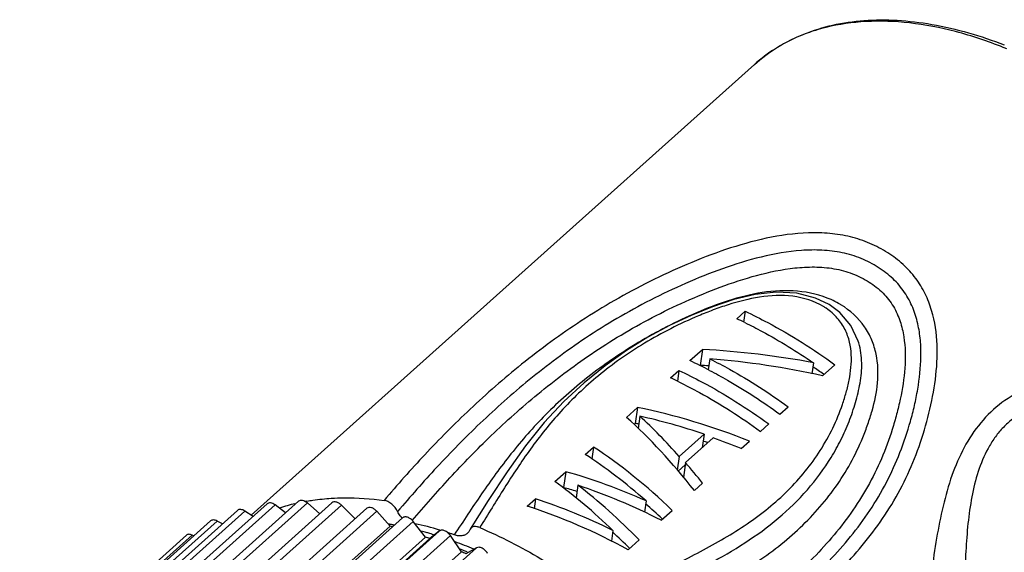
# Model space of a CAD drawing. Units: inches. Extents: x 1580 to 1877, y -59 to 151.
# Drawn here: x 1618 to 1638, y -20 to -10 of the extents above; entities that cross this region are included whole.
import ezdxf

# ---------------------------------------------------------------- set-up
doc = ezdxf.new("R2010")
doc.units = ezdxf.units.IN
doc.header["$MEASUREMENT"] = 0
doc.layers.get('0').update_dxf_attribs({"lineweight": 30})

msp = doc.modelspace()

# ---------------------------------------------------------------- linework, layer by layer
at = {"color": 7, "linetype": 'Continuous', "lineweight": 25}
for p, q in [((1622.833, -19.552), (1632.933, -10.502)), ((1634.645, -15.485), (1634.427, -15.322)), ((1632.577, -15.608), (1632.743, -15.459)), ((1632.743, -15.459), (1632.712, -15.676)), ((1635.025, -16.096), (1635.025, -16.095)), ((1631.637, -16.45), (1631.886, -16.227)), ((1631.886, -16.227), (1631.84, -16.546)), ((1632.036, -16.415), (1632.004, -16.638)), ((1634.115, -16.495), (1634.084, -16.713)), ((1634.297, -16.756), (1634.546, -16.533)), ((1631.25, -16.797), (1631.416, -16.648)), ((1631.416, -16.648), (1631.385, -16.866)), ((1634.319, -16.722), (1634.326, -16.727)), ((1633.44, -17.524), (1633.606, -17.376)), ((1630.365, -17.59), (1630.586, -17.392)), ((1630.586, -17.392), (1630.541, -17.711)), ((1630.632, -17.566), (1630.596, -17.812)), ((1630.515, -17.734), (1630.541, -17.711)), ((1633.053, -17.871), (1633.219, -17.722)), ((1631.423, -18.374), (1631.92, -17.928)), ((1631.92, -17.928), (1631.882, -18.198)), ((1631.547, -18.498), (1632.1, -18.002)), ((1632.665, -18.218), (1632.831, -18.069)), ((1629.536, -18.333), (1629.701, -18.185)), ((1629.701, -18.185), (1629.667, -18.424)), ((1631.423, -18.374), (1631.383, -18.649)), ((1631.401, -18.669), (1631.541, -18.544)), ((1631.547, -18.498), (1631.505, -18.795)), ((1628.927, -18.878), (1629.148, -18.68)), ((1629.148, -18.68), (1629.103, -18.999)), ((1629.388, -18.952), (1629.352, -19.205)), ((1631.725, -19.06), (1631.891, -18.912)), ((1629.095, -19.006), (1629.103, -18.999)), ((1623.152, -19.326), (1619.807, -22.323)), ((1619.968, -22.346), (1623.313, -19.349)), ((1623.786, -19.275), (1620.441, -22.272)), ((1620.616, -22.306), (1623.961, -19.309)), ((1624.455, -19.305), (1621.111, -22.302)), ((1621.299, -22.349), (1624.644, -19.352)), ((1623.525, -19.508), (1623.313, -19.349)), ((1624.211, -19.524), (1623.961, -19.309)), ((1624.922, -19.624), (1624.644, -19.352)), ((1628.374, -19.374), (1628.54, -19.225)), ((1628.54, -19.225), (1628.512, -19.423)), ((1630.756, -19.266), (1630.723, -19.493)), ((1622.561, -19.458), (1619.217, -22.455)), ((1619.363, -22.467), (1622.707, -19.47)), ((1625.154, -19.416), (1621.809, -22.413)), ((1622.011, -22.473), (1625.355, -19.476)), ((1622.872, -19.577), (1622.707, -19.47)), ((1625.621, -19.772), (1625.355, -19.476)), ((1631.062, -19.655), (1631.283, -19.457)), ((1622.02, -19.669), (1618.676, -22.666)), ((1618.806, -22.669), (1622.151, -19.672)), ((1622.257, -19.73), (1622.151, -19.672)), ((1625.873, -19.606), (1622.528, -22.603)), ((1622.742, -22.678), (1626.087, -19.681)), ((1626.332, -19.993), (1626.087, -19.681)), ((1625.621, -19.772), (1622.276, -22.769)), ((1623.264, -22.869), (1626.608, -19.872)), ((1626.608, -19.872), (1626.419, -20.024)), ((1627.226, -19.832), (1627.199, -19.887)), ((1630.092, -19.861), (1630.061, -20.078)), ((1621.535, -19.957), (1618.19, -22.954)), ((1618.391, -22.873), (1621.65, -19.953)), ((1621.686, -19.969), (1621.65, -19.953)), ((1626.332, -19.993), (1622.988, -22.99)), ((1626.419, -20.024), (1623.074, -23.021)), ((1623.486, -22.961), (1626.831, -19.964)), ((1627.053, -20.288), (1626.831, -19.964)), ((1630.398, -20.25), (1630.619, -20.052)), ((1627.053, -20.288), (1623.708, -23.285)), ((1624.011, -23.205), (1627.356, -20.208)), ((1627.356, -20.208), (1627.14, -20.328))]:
    msp.add_line(p, q, dxfattribs=at)
for points in [[(1634.427, -15.322), (1634.159, -15.193), (1633.779, -15.097), (1633.367, -15.076), (1632.943, -15.123), (1632.517, -15.224), (1632.091, -15.367), (1631.662, -15.541), (1631.229, -15.745), (1630.794, -15.981), (1630.361, -16.249), (1629.933, -16.553), (1629.513, -16.893), (1629.107, -17.273), (1628.715, -17.695), (1628.338, -18.163), (1627.968, -18.682), (1627.59, -19.259), (1627.226, -19.832)], [(1635.025, -16.096), (1635.015, -16.061), (1634.867, -15.746), (1634.645, -15.485)]]:
    msp.add_lwpolyline(points, dxfattribs=at)
for centre, radius, start, end in [((1635.278, -13.433), 3.785, 104.0197, 107.2379), ((1635.093, -12.951), 3.268, 115.5717, 122.2313), ((1635.024, -12.839), 3.136, 122.2572, 131.8315), ((1634.618, -18.439), 8.914, 67.7428, 68.2301), ((1633.675, -16.414), 1.23, 55.5939, 58.6847), ((1628.423, -24.477), 9.793, 63.8378, 64.9042), ((1627.426, -25.44), 9.927, 62.3528, 64.8995), ((1627.798, -25.954), 11.303, 54.7685, 56.0881), ((1627.097, -25.664), 9.791, 63.8373, 64.9041), ((1624.586, -22.957), 3.738, 103.5144, 108.4151), ((1624.671, -23.325), 4.115, 100.0332, 100.5172), ((1624.552, -26.068), 6.419, 80.4441, 80.6153), ((1624.542, -26.131), 6.483, 79.8471, 80.4434), ((1624.53, -26.195), 6.548, 79.6731, 79.8478), ((1626.17, -19.294), 0.442, 222.9471, 226.3329), ((1624.642, -26.421), 6.858, 73.3016, 77.5277), ((1623.733, -27.072), 7.54, 75.0961, 75.5009), ((1624.329, -27.079), 7.455, 74.2146, 75.1579), ((1624.283, -27.24), 7.623, 73.5383, 74.2156), ((1624.252, -27.348), 7.734, 73.1435, 73.539), ((1624.513, -26.874), 7.329, 73.1866, 73.3592), ((1624.42, -27.171), 7.64, 71.5135, 72.0281), ((1624.386, -27.272), 7.746, 70.999, 71.5135), ((1623.381, -28.193), 8.715, 69.5996, 70.2049), ((1623.941, -28.256), 8.695, 67.2843, 69.9202), ((1623.824, -28.412), 8.782, 68.3777, 68.604), ((1622.934, -29.27), 9.882, 64.808, 65.3646), ((1623.789, -28.502), 8.878, 67.7581, 68.377), ((1623.756, -28.582), 8.965, 67.6198, 67.7589)]:
    msp.add_arc(centre, radius, start, end, dxfattribs=at)
for centre, major_axis, ratio, start_param, end_param in [((1632.363, -22.19), (9.683, -1.221), 0.604814, 1.46548, 1.696055), ((1632.363, -22.19), (9.16, -1.155), 0.604814, 1.684702, 1.703852), ((1632.169, -22.364), (9.604, -1.329), 0.608861, 1.432264, 1.668617), ((1630.879, -23.521), (8.019, -3.522), 0.660262, 1.616972, 1.888072), ((1630.726, -23.657), (7.971, -3.585), 0.660776, 1.715579, 1.87109), ((1630.367, -23.979), (-3.675, 7.781), 0.461072, -1.004455, -0.848943), ((1630.215, -24.115), (-3.642, 7.809), 0.457578, -1.095544, -0.824444), ((1630.879, -23.521), (7.585, -3.332), 0.660262, 1.887276, 1.89587), ((1630.879, -23.521), (7.585, -3.332), 0.660262, 1.711237, 1.72323), ((1630.717, -23.665), (7.971, -3.585), 0.660776, 1.623171, 1.692542), ((1629.498, -24.757), (-4.521, 7.083), 0.541339, -1.081124, -0.873631), ((1629.662, -24.611), (-4.501, 7.1), 0.539703, -1.14333, -0.87223), ((1630.376, -23.971), (-3.675, 7.781), 0.461072, -1.096863, -1.027491), ((1629.364, -24.878), (7.178, -4.558), 0.660443, 1.78807, 1.995563), ((1628.854, -25.335), (-4.22, 7.331), 0.515222, -1.061236, -0.853744), ((1629.193, -25.031), (7.091, -4.657), 0.659433, 1.735264, 1.954292), ((1629.025, -25.182), (-4.282, 7.28), 0.520797, -1.128674, -0.909646), ((1629.364, -24.878), (6.79, -4.311), 0.660443, 1.967138, 2.00336), ((1628.719, -25.455), (6.764, -5.018), 0.65394, 1.838869, 2.046361), ((1629.662, -24.611), (-4.258, 6.716), 0.539703, -1.122448, -1.060884), ((1628.556, -25.602), (6.791, -4.99), 0.654483, 1.77207, 2.04317), ((1629.025, -25.182), (-4.051, 6.887), 0.520797, -1.107976, -1.04385)]:
    msp.add_ellipse(centre, major_axis=major_axis, ratio=ratio, start_param=start_param, end_param=end_param, dxfattribs=at)
for points, knots in [([(1632.932, -10.502), (1633.076, -10.373), (1633.39, -10.14), (1633.921, -9.874), (1634.507, -9.696), (1635.138, -9.605), (1635.807, -9.603), (1636.761, -9.717), (1637.474, -9.928), (1637.943, -10.111)], [0, 0, 0, 0, 0.109459, 0.220781, 0.335668, 0.455552, 0.581491, 0.714148, 1, 1, 1, 1]), ([(1637.924, -10.161), (1637.612, -10.036), (1636.994, -9.829), (1636.067, -9.649), (1635.187, -9.616), (1634.625, -9.695), (1634.362, -9.76)], [0, 0, 0, 0, 0.277002, 0.535769, 0.776233, 1, 1, 1, 1]), ([(1634.157, -9.818), (1634.116, -9.83), (1633.955, -9.884), (1633.797, -9.948), (1633.683, -10.003)], [0, 0, 0, 0, 0.253213, 1, 1, 1, 1]), ([(1635.604, -14.285), (1635.49, -14.213), (1635.249, -14.085), (1634.857, -13.954), (1634.441, -13.888), (1633.872, -13.874), (1633.166, -13.974), (1632.353, -14.207), (1631.576, -14.509), (1630.832, -14.853), (1630.125, -15.233), (1629.254, -15.769), (1628.274, -16.486), (1627.235, -17.396), (1626.322, -18.317), (1625.767, -18.945), (1625.501, -19.257)], [0, 0, 0, 0, 0.033585, 0.068016, 0.10321, 0.138842, 0.210206, 0.280858, 0.350463, 0.41902, 0.486178, 0.551462, 0.675177, 0.789901, 0.897356, 1, 1, 1, 1]), ([(1635.416, -14.579), (1635.307, -14.51), (1635.073, -14.388), (1634.69, -14.272), (1634.284, -14.223), (1633.736, -14.233), (1633.063, -14.352), (1632.29, -14.592), (1631.551, -14.89), (1630.845, -15.225), (1630.175, -15.594), (1629.351, -16.112), (1628.423, -16.804), (1627.434, -17.681), (1626.561, -18.572), (1626.027, -19.18), (1625.772, -19.482)], [0, 0, 0, 0, 0.033804, 0.068611, 0.104195, 0.140096, 0.211584, 0.282055, 0.351411, 0.419651, 0.486378, 0.551167, 0.674055, 0.788538, 0.896418, 1, 1, 1, 1]), ([(1631.602, -22.891), (1631.994, -22.671), (1632.763, -22.209), (1633.852, -21.418), (1634.844, -20.504), (1635.544, -19.611), (1635.983, -18.813), (1636.246, -18.175), (1636.442, -17.51), (1636.576, -16.829), (1636.619, -16.132), (1636.536, -15.548), (1636.365, -15.103), (1636.174, -14.788), (1635.918, -14.507), (1635.713, -14.354), (1635.604, -14.285)], [0, 0, 0, 0, 0.122239, 0.243851, 0.365586, 0.488343, 0.550466, 0.613032, 0.675851, 0.738669, 0.801574, 0.865062, 0.897488, 0.930649, 0.964798, 1, 1, 1, 1]), ([(1626.065, -19.662), (1626.311, -19.371), (1626.823, -18.787), (1627.656, -17.931), (1628.595, -17.091), (1629.665, -16.283), (1630.669, -15.679), (1631.547, -15.254), (1632.245, -14.965), (1632.975, -14.723), (1633.612, -14.591), (1634.135, -14.561), (1634.526, -14.592), (1634.899, -14.691), (1635.125, -14.807), (1635.23, -14.873)], [0, 0, 0, 0, 0.10458, 0.213049, 0.327522, 0.449782, 0.580342, 0.648207, 0.717252, 0.787421, 0.85881, 0.894859, 0.930777, 0.965978, 1, 1, 1, 1]), ([(1631.315, -22.784), (1631.693, -22.569), (1632.434, -22.12), (1633.488, -21.36), (1634.293, -20.636), (1634.867, -19.989), (1635.256, -19.465), (1635.59, -18.9), (1635.862, -18.299), (1636.035, -17.777), (1636.144, -17.35), (1636.231, -16.919), (1636.28, -16.479), (1636.266, -16.037), (1636.216, -15.705), (1636.115, -15.38), (1635.951, -15.07), (1635.717, -14.794), (1635.521, -14.645), (1635.416, -14.579)], [0, 0, 0, 0, 0.123388, 0.24597, 0.368351, 0.429741, 0.491379, 0.553355, 0.615668, 0.678183, 0.709446, 0.740676, 0.803095, 0.834438, 0.866003, 0.89801, 0.93079, 0.96473, 1, 1, 1, 1]), ([(1635.23, -14.873), (1635.33, -14.937), (1635.517, -15.08), (1635.727, -15.354), (1635.862, -15.657), (1635.958, -16.072), (1635.965, -16.603), (1635.883, -17.121), (1635.785, -17.528), (1635.669, -17.932), (1635.487, -18.425), (1635.208, -18.989), (1634.76, -19.695), (1634.077, -20.487), (1633.139, -21.313), (1632.119, -22.044), (1631.404, -22.48), (1631.039, -22.689)], [0, 0, 0, 0, 0.035312, 0.068929, 0.101221, 0.13276, 0.194876, 0.256869, 0.287944, 0.319071, 0.381335, 0.443468, 0.505382, 0.628611, 0.751763, 0.875403, 1, 1, 1, 1]), ([(1634.47, -15.226), (1634.259, -15.132), (1633.792, -15.021), (1633.085, -15.061), (1632.406, -15.233), (1631.77, -15.481), (1631.169, -15.766), (1630.427, -16.177), (1629.597, -16.746), (1628.744, -17.502), (1628.044, -18.3), (1627.452, -19.12), (1627.09, -19.674), (1626.908, -19.948)], [0, 0, 0, 0, 0.073254, 0.148136, 0.221868, 0.29362, 0.363662, 0.431862, 0.561352, 0.680681, 0.79098, 0.89608, 1, 1, 1, 1]), ([(1634.314, -15.364), (1634.13, -15.252), (1633.696, -15.119), (1633.036, -15.153), (1632.506, -15.289), (1632.103, -15.431), (1631.716, -15.585), (1631.252, -15.799), (1630.729, -16.09), (1630.245, -16.406), (1629.803, -16.743), (1629.404, -17.097), (1628.935, -17.578), (1628.431, -18.211), (1627.909, -19.004), (1627.585, -19.538), (1627.419, -19.803)], [0, 0, 0, 0, 0.073196, 0.148575, 0.222215, 0.258233, 0.293807, 0.36365, 0.431454, 0.496877, 0.559719, 0.619955, 0.677757, 0.787772, 0.894036, 1, 1, 1, 1]), ([(1629.846, -21.249), (1630.182, -21.087), (1630.856, -20.777), (1631.688, -20.376), (1632.327, -20.022), (1632.784, -19.735), (1633.212, -19.418), (1633.605, -19.067), (1633.957, -18.68), (1634.26, -18.26), (1634.511, -17.81), (1634.673, -17.414), (1634.774, -17.089), (1634.854, -16.759), (1634.891, -16.416), (1634.847, -16.073), (1634.757, -15.817), (1634.598, -15.583), (1634.451, -15.455), (1634.37, -15.4)], [0, 0, 0, 0, 0.130901, 0.260356, 0.324155, 0.38719, 0.449425, 0.510922, 0.571815, 0.632255, 0.692364, 0.75221, 0.782046, 0.811822, 0.87136, 0.901614, 0.932728, 0.965369, 1, 1, 1, 1]), ([(1630.237, -21.932), (1630.599, -21.757), (1631.323, -21.421), (1632.383, -20.885), (1633.371, -20.255), (1634.086, -19.6), (1634.562, -19.001), (1634.866, -18.516), (1635.073, -18.086), (1635.208, -17.73), (1635.324, -17.367), (1635.423, -16.898), (1635.409, -16.409), (1635.294, -16.031), (1635.093, -15.664), (1634.851, -15.441), (1634.667, -15.329)], [0, 0, 0, 0, 0.128351, 0.255038, 0.379349, 0.501686, 0.562584, 0.623422, 0.684246, 0.714655, 0.745041, 0.805797, 0.867181, 0.898759, 0.93132, 1, 1, 1, 1]), ([(1634.667, -15.329), (1634.652, -15.32), (1634.588, -15.282), (1634.521, -15.249), (1634.47, -15.226)], [0, 0, 0, 0, 0.24771, 1, 1, 1, 1]), ([(1632.743, -15.459), (1632.897, -15.531), (1633.523, -15.845), (1634.117, -16.221), (1634.546, -16.533)], [0, 0, 0, 0, 0.242421, 1, 1, 1, 1]), ([(1632.741, -15.687), (1632.858, -15.744), (1633.33, -15.988), (1633.784, -16.267), (1634.115, -16.495)], [0, 0, 0, 0, 0.244187, 1, 1, 1, 1]), ([(1631.251, -20.922), (1631.508, -20.798), (1632.015, -20.544), (1632.745, -20.122), (1633.418, -19.633), (1634.007, -19.061), (1634.411, -18.514), (1634.671, -18.042), (1634.834, -17.673), (1634.965, -17.293), (1635.06, -16.902), (1635.099, -16.498), (1635.063, -16.226), (1635.025, -16.095)], [0, 0, 0, 0, 0.130243, 0.258507, 0.38458, 0.508825, 0.631935, 0.693304, 0.754554, 0.815672, 0.876672, 0.937837, 1, 1, 1, 1]), ([(1632.036, -16.415), (1632.17, -16.482), (1632.713, -16.769), (1633.23, -17.102), (1633.606, -17.376)], [0, 0, 0, 0, 0.243629, 1, 1, 1, 1]), ([(1631.416, -16.648), (1631.57, -16.72), (1632.196, -17.034), (1632.79, -17.41), (1633.219, -17.722)], [0, 0, 0, 0, 0.242421, 1, 1, 1, 1]), ([(1632.032, -16.646), (1632.152, -16.709), (1632.637, -16.975), (1633.102, -17.278), (1633.44, -17.524)], [0, 0, 0, 0, 0.244446, 1, 1, 1, 1]), ([(1645.064, -18.939), (1644.986, -18.793), (1644.798, -18.51), (1644.449, -18.132), (1644.04, -17.796), (1643.42, -17.4), (1642.54, -17.015), (1641.591, -16.775), (1640.796, -16.673), (1640.186, -16.647), (1639.576, -16.68), (1638.975, -16.784), (1638.403, -16.976), (1637.884, -17.274), (1637.45, -17.686), (1637.119, -18.192), (1636.878, -18.761), (1636.705, -19.375), (1636.578, -20.02), (1636.483, -20.69), (1636.41, -21.38), (1636.331, -22.332), (1636.256, -23.547), (1636.176, -25.015), (1636.087, -26.456), (1635.979, -27.796), (1635.883, -28.646), (1635.827, -29.037)], [0, 0, 0, 0, 0.024741, 0.050107, 0.076237, 0.103186, 0.159356, 0.21805, 0.24807, 0.278331, 0.308651, 0.338808, 0.368594, 0.397929, 0.42709, 0.456662, 0.487124, 0.518655, 0.551236, 0.58479, 0.619221, 0.654424, 0.726662, 0.800212, 0.872923, 0.941205, 1, 1, 1, 1]), ([(1631.414, -16.876), (1631.554, -16.945), (1632.121, -17.24), (1632.661, -17.586), (1633.053, -17.871)], [0, 0, 0, 0, 0.243297, 1, 1, 1, 1]), ([(1643.681, -18.232), (1643.4, -18.055), (1642.8, -17.739), (1641.833, -17.387), (1640.981, -17.196), (1640.281, -17.12), (1639.754, -17.108), (1639.234, -17.153), (1638.733, -17.27), (1638.347, -17.446), (1638.078, -17.639), (1637.899, -17.809), (1637.744, -18.001), (1637.568, -18.285), (1637.406, -18.681), (1637.283, -19.19), (1637.209, -19.726), (1637.167, -20.281), (1637.143, -21.048), (1637.15, -22.034), (1637.182, -23.241), (1637.215, -24.467), (1637.233, -25.689), (1637.223, -26.872), (1637.174, -27.967), (1637.106, -28.66), (1637.06, -28.98)], [0, 0, 0, 0, 0.056965, 0.115864, 0.175985, 0.206239, 0.236407, 0.266277, 0.2956, 0.324193, 0.338281, 0.352296, 0.366338, 0.380492, 0.409386, 0.439289, 0.470193, 0.502004, 0.534615, 0.601846, 0.671144, 0.741652, 0.81214, 0.880701, 0.944496, 1, 1, 1, 1]), ([(1623.313, -19.349), (1623.299, -19.338), (1623.27, -19.321), (1623.226, -19.307), (1623.184, -19.307), (1623.161, -19.318), (1623.152, -19.326)], [0, 0, 0, 0, 0.301686, 0.56948, 0.798543, 1, 1, 1, 1]), ([(1623.961, -19.309), (1623.946, -19.296), (1623.915, -19.275), (1623.867, -19.257), (1623.821, -19.254), (1623.795, -19.266), (1623.786, -19.275)], [0, 0, 0, 0, 0.302845, 0.57296, 0.801943, 1, 1, 1, 1]), ([(1623.954, -19.272), (1623.994, -19.265), (1624.155, -19.239), (1624.318, -19.223), (1624.441, -19.215)], [0, 0, 0, 0, 0.24619, 1, 1, 1, 1]), ([(1624.441, -19.215), (1624.526, -19.209), (1624.88, -19.196), (1625.235, -19.221), (1625.501, -19.257)], [0, 0, 0, 0, 0.241879, 1, 1, 1, 1]), ([(1624.644, -19.352), (1624.629, -19.337), (1624.597, -19.312), (1624.544, -19.288), (1624.494, -19.283), (1624.465, -19.296), (1624.455, -19.305)], [0, 0, 0, 0, 0.303072, 0.575502, 0.804867, 1, 1, 1, 1]), ([(1625.772, -19.482), (1625.746, -19.425), (1625.685, -19.347), (1625.584, -19.28), (1625.528, -19.261), (1625.501, -19.257)], [0, 0, 0, 0, 0.523672, 0.776999, 1, 1, 1, 1]), ([(1622.707, -19.47), (1622.694, -19.462), (1622.668, -19.448), (1622.627, -19.438), (1622.59, -19.44), (1622.569, -19.451), (1622.562, -19.458)], [0, 0, 0, 0, 0.29954, 0.565024, 0.794679, 1, 1, 1, 1]), ([(1625.355, -19.476), (1625.34, -19.459), (1625.306, -19.43), (1625.251, -19.401), (1625.197, -19.393), (1625.165, -19.406), (1625.154, -19.416)], [0, 0, 0, 0, 0.302314, 0.577026, 0.807272, 1, 1, 1, 1]), ([(1625.847, -19.595), (1625.839, -19.586), (1625.81, -19.552), (1625.785, -19.513), (1625.772, -19.482)], [0, 0, 0, 0, 0.256026, 1, 1, 1, 1]), ([(1622.151, -19.672), (1622.139, -19.666), (1622.115, -19.655), (1622.079, -19.648), (1622.046, -19.652), (1622.028, -19.662), (1622.02, -19.669)], [0, 0, 0, 0, 0.296468, 0.559684, 0.790378, 1, 1, 1, 1]), ([(1626.087, -19.681), (1626.071, -19.662), (1626.037, -19.628), (1625.986, -19.599), (1625.945, -19.588), (1625.917, -19.587), (1625.893, -19.593), (1625.879, -19.601), (1625.873, -19.606)], [0, 0, 0, 0, 0.2995, 0.575406, 0.697537, 0.807486, 0.906867, 1, 1, 1, 1]), ([(1621.65, -19.953), (1621.639, -19.948), (1621.618, -19.94), (1621.586, -19.937), (1621.557, -19.941), (1621.541, -19.951), (1621.535, -19.957)], [0, 0, 0, 0, 0.292456, 0.553482, 0.785683, 1, 1, 1, 1]), ([(1626.831, -19.964), (1626.816, -19.943), (1626.782, -19.905), (1626.729, -19.871), (1626.686, -19.857), (1626.657, -19.854), (1626.63, -19.859), (1626.615, -19.867), (1626.608, -19.872)], [0, 0, 0, 0, 0.295434, 0.573033, 0.696778, 0.808005, 0.907764, 1, 1, 1, 1]), ([(1627.199, -19.887), (1627.186, -19.907), (1627.151, -19.942), (1627.079, -19.97), (1626.995, -19.972), (1626.937, -19.958), (1626.908, -19.948)], [0, 0, 0, 0, 0.222176, 0.452593, 0.70938, 1, 1, 1, 1]), ([(1627.419, -19.803), (1627.4, -19.795), (1627.362, -19.783), (1627.307, -19.781), (1627.258, -19.796), (1627.235, -19.819), (1627.226, -19.832)], [0, 0, 0, 0, 0.295003, 0.553726, 0.782055, 1, 1, 1, 1]), ([(1627.419, -19.803), (1627.842, -19.982), (1628.684, -20.415), (1629.463, -20.952), (1629.846, -21.249)], [0, 0, 0, 0, 0.48664, 1, 1, 1, 1]), ([(1627.578, -20.323), (1627.565, -20.3), (1627.533, -20.26), (1627.482, -20.222), (1627.439, -20.204), (1627.4, -20.196), (1627.371, -20.2), (1627.356, -20.208)], [0, 0, 0, 0, 0.2877, 0.565829, 0.692206, 0.806715, 1, 1, 1, 1])]:
    msp.add_open_spline(points, degree=3, knots=knots, dxfattribs=at)

doc.saveas('drawing.dxf')
